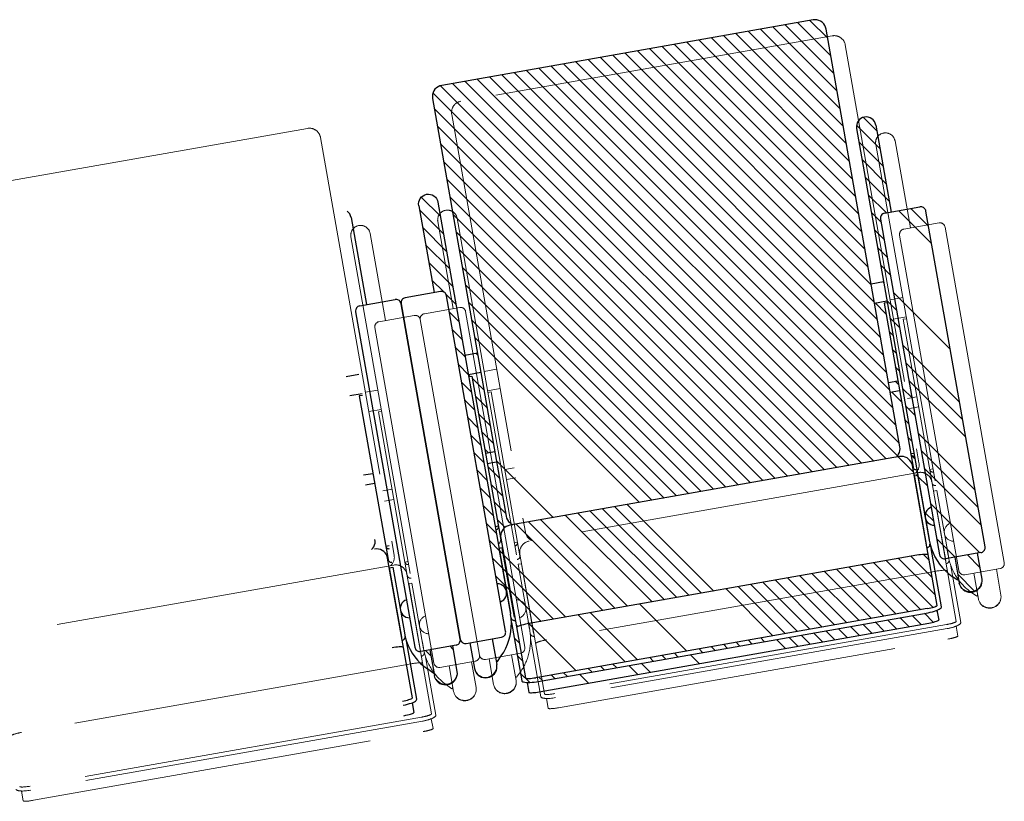
# Model space of a CAD drawing. Units: millimetres. Extents: x 47832 to 111513, y -1467 to 77402.
# Drawn here: x 86398 to 87359, y 20662 to 21424 of the extents above; entities that cross this region are included whole.
import ezdxf

# ---------------------------------------------------------------- set-up
doc = ezdxf.new("R2010")
doc.units = ezdxf.units.MM
doc.header["$LTSCALE"] = 21
doc.linetypes.add('PHANTOM', pattern=[63.5, 31.75, -6.35, 6.35, -6.35, 6.35, -6.35])
doc.layers.add('_0-0_LN', color=7, linetype='Continuous')
doc.layers.add('_0-1_LN', color=7, linetype='Continuous')
doc.layers.add('S_Kenchiku0', color=254, linetype='Continuous', lineweight=5)

# ---------------------------------------------------------------- blocks, each defined once
blk = doc.blocks.new('CAPA2000席')
at = {"color": 0, "linetype": 'ByBlock', "lineweight": 18, "ltscale": 0.5}
for p, q in [((25996, 13598.73), (25633.59, 13534.82)), ((26008.74, 13589.8), (26080.62, 13182.12)), ((25624.66, 13522.08), (25696.55, 13114.4)), ((25483.9, 13508.43), (25121.49, 13444.53)), ((25496.64, 13499.51), (25568.52, 13091.82)), ((26038.43, 13492.85), (26109.14, 13091.8)), ((26057.24, 13496.16), (26072.21, 13411.25)), ((25611.12, 13417.5), (25626.09, 13332.59)), ((25629.93, 13420.82), (25700.64, 13019.77)), ((26065.81, 13410.12), (26100.28, 13416.2)), ((26106.07, 13412.14), (26163.8, 13084.74)), ((25526.33, 13402.55), (25597.04, 13001.5)), ((25545.14, 13405.87), (25560.11, 13320.95)), ((26119.48, 13076.92), (26061.75, 13404.33)), ((26052.57, 13341.21), (26064.78, 13343.37)), ((25553.71, 13319.82), (25588.18, 13325.9)), ((25632.49, 13333.71), (25598.02, 13327.64)), ((25696.02, 13002.25), (25638.28, 13329.66)), ((25593.97, 13321.84), (25651.7, 12994.44)), ((25593.97, 13321.84), (25651.7, 12994.44)), ((26055.89, 13322.4), (26068.1, 13324.56)), ((26068.42, 13322.74), (26065.27, 13322.18)), ((26065.27, 13322.18), (26093.45, 13162.34)), ((25607.38, 12986.62), (25549.65, 13314.03)), ((25668.5, 13273.49), (25656.29, 13271.34)), ((25540.47, 13250.92), (25552.68, 13253.07)), ((25671.81, 13254.68), (25659.6, 13252.53)), ((25659.92, 13250.71), (25663.07, 13251.26)), ((25663.07, 13251.26), (25691.26, 13091.43)), ((26069.53, 13245.03), (26078.59, 13246.62)), ((25543.79, 13232.11), (25556, 13234.26)), ((25556.32, 13232.44), (25553.17, 13231.88)), ((25553.17, 13231.88), (25581.35, 13072.05)), ((26080.33, 13236.77), (26071.27, 13235.18)), ((25685.46, 13177.3), (25676.4, 13175.7)), ((26080.25, 13172.7), (25700.12, 13105.67)), ((26091.12, 13175.58), (26094.27, 13176.13)), ((25678.13, 13165.86), (25687.19, 13167.45)), ((26093, 13163.78), (26117.03, 13027.48)), ((25557.43, 13154.73), (25566.49, 13156.33)), ((26094.82, 13154.58), (26097.97, 13155.13)), ((26106.77, 13086.81), (26094.82, 13154.58)), ((26097.97, 13155.13), (26109.29, 13090.97)), ((25568.23, 13146.48), (25559.17, 13144.88)), ((26098.45, 13132.84), (26098.65, 13132.88)), ((25688.92, 13104.66), (25685.77, 13104.1)), ((25579.02, 13085.28), (25582.17, 13085.84)), ((25691.2, 13092.93), (25715.23, 12956.63)), ((26106.58, 13086.77), (26106.77, 13086.81)), ((25568.15, 13082.4), (25188.02, 13015.37)), ((25692.63, 13083.66), (25689.48, 13083.11)), ((25689.48, 13083.11), (25700.79, 13018.94)), ((25704.58, 13015.89), (25692.63, 13083.66)), ((26097.23, 13076.42), (25717.1, 13009.39)), ((26107.3, 13083.8), (26107.11, 13083.76)), ((26111.28, 13083.13), (26121.32, 13026.22)), ((26159.74, 13078.94), (26125.28, 13072.87)), ((26156.1, 13078.3), (26160.54, 13053.13)), ((25580.9, 13073.48), (25604.93, 12937.18)), ((26134.24, 13074.45), (26138.68, 13049.27)), ((25582.72, 13064.28), (25585.87, 13064.84)), ((25594.67, 12996.51), (25582.72, 13064.28)), ((25585.87, 13064.84), (25597.19, 13000.67)), ((25696.65, 13062), (25696.45, 13061.96)), ((26131.72, 13055.76), (26137.04, 13052.03)), ((26137.96, 13053.34), (26137.04, 13052.03)), ((25586.35, 13042.55), (25586.55, 13042.58)), ((26107.43, 13024.32), (25725.33, 12956.95)), ((26108.13, 13020.38), (25726.02, 12953.01)), ((26116.85, 13022.74), (26118.55, 13013.13)), ((25701.6, 13010.89), (25711.64, 12953.98)), ((25704.77, 13015.93), (25704.58, 13015.89)), ((25705.11, 13012.88), (25705.31, 13012.91)), ((25728.77, 12943.17), (26108.91, 13010.19)), ((25594.48, 12996.48), (25594.67, 12996.51)), ((25595.2, 12993.5), (25595.01, 12993.46)), ((25599.18, 12992.83), (25609.22, 12935.92)), ((25657.49, 12990.38), (25691.96, 12996.46)), ((25661.14, 12991.02), (25665.57, 12965.85)), ((25683, 12994.88), (25687.44, 12969.71)), ((25585.13, 12986.12), (25205, 12919.09)), ((25647.64, 12988.65), (25613.17, 12982.57)), ((25622.14, 12984.15), (25626.58, 12958.97)), ((25644, 12988), (25648.44, 12962.83)), ((25686.72, 12973.78), (25688.03, 12972.86)), ((25691.75, 12978.18), (25688.03, 12972.86)), ((25619.62, 12965.46), (25624.94, 12961.74)), ((25625.86, 12963.05), (25624.94, 12961.74)), ((25717.02, 12952.24), (25718.71, 12942.63)), ((25595.33, 12934.03), (25213.23, 12866.65)), ((25604.75, 12932.45), (25606.45, 12922.83)), ((25596.03, 12930.09), (25213.92, 12862.71)), ((25216.67, 12852.87), (25596.81, 12919.9)), ((25204.92, 12861.94), (25206.61, 12852.33))]:
    blk.add_line(p, q, dxfattribs=at)
for centre, radius, start, end in [((25997.91, 13587.89), 11, 10, 100), ((25635.5, 13523.99), 11, 100, 190), ((25485.81, 13497.6), 11, 10, 100), ((26047.83, 13494.51), 9.55, 10, 190), ((25620.52, 13419.16), 9.55, 10, 190), ((25535.73, 13404.21), 9.55, 10, 190), ((26101.14, 13411.27), 5, 10, 100), ((26066.68, 13405.2), 5, 100, 190), ((25589.04, 13320.98), 5, 10, 100), ((25598.89, 13322.71), 5, 100, 190), ((25633.36, 13328.79), 5, 10, 100), ((25554.58, 13314.9), 5, 100, 190), ((26069.79, 13180.21), 11, 313.12731, 10), ((26082.17, 13161.87), 11, 10, 100), ((25707.38, 13116.31), 11, 190, 246.87269), ((25702.03, 13094.84), 11, 100, 190), ((25557.69, 13089.91), 11, 313.12731, 10), ((26163.01, 13100.44), 54.55, 190, 235), ((25570.07, 13071.57), 11, 10, 100), ((26124.41, 13077.79), 5, 190, 280), ((26158.88, 13083.87), 5, 280, 10), ((25647.07, 13009.47), 54.55, 325, 10), ((25650.91, 13010.15), 54.55, 190, 235), ((25691.09, 13001.38), 5, 280, 10), ((25646.78, 12993.57), 5, 280, 10), ((25656.62, 12995.31), 5, 190, 280), ((25612.31, 12987.49), 5, 190, 280)]:
    blk.add_arc(centre, radius, start, end, dxfattribs=at)
for centre, major_axis, ratio, start_param, end_param in [((26094.27, 13176.13), (-3.15, -0.56), 0.953717, 0, 1.570796), ((26096.61, 13162.9), (-3.15, -0.56), 0.953717, 0, 1.570796), ((26114.79, 13114.76), (-9.4, -1.66), 0.956305, 4.918024, 7.648347), ((25685.77, 13104.1), (3.15, 0.56), 0.953717, 4.712389, 6.283185), ((25688.11, 13090.87), (3.15, 0.56), 0.953717, 4.712389, 6.283185), ((26106.77, 13086.81), (-3.15, -0.56), 0.956305, 1.570796, 3.141593), ((25582.17, 13085.84), (-3.15, -0.56), 0.953717, 0, 1.570796), ((26097.53, 13074.71), (-10.83, -1.91), 0.157867, 3.141593, 4.712389), ((25584.51, 13072.6), (-3.15, -0.56), 0.953717, 0, 1.570796), ((25687.48, 13039.41), (-9.4, -1.66), 0.956305, 1.776431, 4.506754), ((26149.61, 13051.2), (-10.93, -1.93), 0.953717, 0, 3.141593), ((26149.69, 13050.72), (-10.76, -1.9), 0.953717, 0.314852, 2.82674), ((25602.69, 13024.46), (-9.4, -1.66), 0.956305, 4.918024, 7.648347), ((26107.18, 13025.74), (-9.85, -1.74), 0.143978, 1.570796, 3.141593), ((26107.53, 13023.79), (-13.79, -2.43), 0.246764, 1.570796, 3.141593), ((25704.58, 13015.89), (3.15, 0.56), 0.956305, 3.141593, 4.712389), ((25717.4, 13007.68), (10.83, 1.91), 0.157867, 1.570796, 3.141593), ((26108.7, 13011.39), (-9.85, -1.74), 0.121869, 1.570796, 3.141593), ((25594.67, 12996.51), (-3.15, -0.56), 0.956305, 1.570796, 3.141593), ((25585.43, 12984.41), (-10.83, -1.91), 0.157867, 3.141593, 4.712389), ((25637.51, 12960.9), (-10.93, -1.93), 0.953717, 0, 3.141593), ((25676.51, 12967.78), (10.93, 1.93), 0.953717, 3.141593, 6.283185), ((25676.59, 12967.3), (10.76, 1.9), 0.953717, 3.456445, 5.968333), ((25637.59, 12960.42), (-10.76, -1.9), 0.953717, 0.314852, 2.82674), ((25725.42, 12956.41), (13.79, 2.43), 0.246764, 3.141593, 4.712389), ((25725.08, 12958.37), (9.85, 1.74), 0.143978, 3.141593, 4.712389), ((25728.56, 12944.37), (9.85, 1.74), 0.121869, 3.141593, 4.712389), ((25595.08, 12935.44), (-9.85, -1.74), 0.143978, 1.570796, 3.141593), ((25595.43, 12933.49), (-13.79, -2.43), 0.246764, 1.570796, 3.141593), ((25596.6, 12921.1), (-9.85, -1.74), 0.121869, 1.570796, 3.141593), ((25205.3, 12917.38), (10.83, 1.91), 0.157867, 1.570796, 3.141593), ((25212.98, 12868.07), (9.85, 1.74), 0.143978, 3.141593, 4.712389), ((25213.32, 12866.11), (13.79, 2.43), 0.246764, 3.141593, 4.712389), ((25216.46, 12854.07), (9.85, 1.74), 0.121869, 3.141593, 4.712389)]:
    blk.add_ellipse(centre, major_axis=major_axis, ratio=ratio, start_param=start_param, end_param=end_param, dxfattribs=at)

msp = doc.modelspace()

# ---------------------------------------------------------------- linework, layer by layer
at = {"layer": '_0-0_LN', "color": 7, "linetype": 'Continuous'}
for p, q in [((87132.927, 21417.104), (87195.5, 21354.531)), ((87144.949, 21419.224), (87192.471, 21371.702)), ((87156.971, 21421.345), (87189.442, 21388.873)), ((87168.992, 21423.465), (87186.413, 21406.045)), ((87072.819, 21406.501), (87210.645, 21268.675)), ((87084.841, 21408.622), (87207.616, 21285.846)), ((87096.863, 21410.742), (87204.587, 21303.018)), ((87108.884, 21412.863), (87201.558, 21320.189)), ((87120.906, 21414.983), (87198.529, 21337.36)), ((87012.711, 21395.899), (87225.791, 21182.819)), ((87024.733, 21398.019), (87222.762, 21199.991)), ((87036.755, 21400.14), (87219.733, 21217.162)), ((87048.776, 21402.26), (87216.704, 21234.333)), ((87060.798, 21404.381), (87213.675, 21251.504)), ((86964.625, 21387.416), (87237.907, 21114.135)), ((86976.647, 21389.537), (87234.878, 21131.306)), ((86988.668, 21391.658), (87231.849, 21148.477)), ((87000.69, 21393.778), (87228.82, 21165.648)), ((86904.517, 21376.814), (87253.052, 21028.279)), ((86916.539, 21378.934), (87250.023, 21045.45)), ((86928.56, 21381.055), (87246.994, 21062.621)), ((86940.582, 21383.175), (87243.965, 21079.792)), ((86952.603, 21385.296), (87240.936, 21096.964)), ((86856.431, 21368.332), (87231.227, 20993.535)), ((86868.452, 21370.452), (87243.251, 20995.653)), ((86880.474, 21372.573), (87254.442, 20998.605)), ((86892.495, 21374.693), (87256.081, 21011.108)), ((86808.426, 21359.768), (87183.13, 20985.063)), ((86820.366, 21361.97), (87195.155, 20987.181)), ((86832.387, 21364.091), (87207.179, 20989.299)), ((86844.409, 21366.211), (87219.203, 20991.417)), ((86801.209, 21352.843), (87171.106, 20982.945)), ((86802.541, 21337.368), (87159.082, 20980.827)), ((87221.147, 21328.884), (87234.318, 21315.713)), ((86805.57, 21320.197), (87147.058, 20978.709)), ((87214.552, 21321.337), (87237.367, 21298.523)), ((86808.599, 21303.026), (87135.034, 20976.591)), ((87216.87, 21304.877), (87240.415, 21281.332)), ((86811.628, 21285.855), (87123.01, 20974.473)), ((87219.896, 21287.709), (87243.463, 21264.142)), ((86814.657, 21268.684), (87110.986, 20972.355)), ((87222.922, 21270.541), (87246.512, 21246.951)), ((87225.948, 21253.373), (87243.601, 21235.72)), ((86789.822, 21251.093), (86808.42, 21232.494)), ((86817.686, 21251.513), (87098.961, 20970.237)), ((86787.95, 21238.822), (86811.451, 21215.321)), ((86820.715, 21234.341), (87086.937, 20968.119)), ((87228.974, 21236.205), (87238.371, 21226.808)), ((87255.618, 21237.845), (87287.759, 21205.704)), ((87267.636, 21239.969), (87284.732, 21222.873)), ((86790.975, 21221.655), (86814.482, 21198.148)), ((86823.744, 21217.17), (87074.913, 20966.001)), ((87231.999, 21219.037), (87241.398, 21209.639)), ((86794, 21204.488), (86817.513, 21180.975)), ((86826.773, 21199.999), (87062.889, 20963.883)), ((87235.025, 21201.869), (87244.425, 21192.469)), ((86797.025, 21187.321), (86820.543, 21163.803)), ((87238.051, 21184.701), (87247.452, 21175.3)), ((86829.802, 21182.828), (87050.865, 20961.765)), ((86800.05, 21170.154), (86811.642, 21158.562)), ((86832.831, 21165.657), (87038.841, 20959.647)), ((87240.109, 21168.501), (87241.077, 21167.533)), ((86814.011, 21156.193), (86823.574, 21146.63)), ((87250.48, 21158.131), (87305.923, 21102.688)), ((86835.86, 21148.486), (87026.817, 20957.529)), ((87232.533, 21147.793), (87243.239, 21137.087)), ((87244.103, 21150.365), (87253.507, 21140.961)), ((86817.245, 21138.817), (86826.605, 21129.457)), ((86838.889, 21131.314), (87014.793, 20955.411)), ((87247.128, 21133.197), (87256.534, 21123.792)), ((86820.272, 21121.647), (86829.636, 21112.284)), ((87246.268, 21119.916), (87250.154, 21116.029)), ((86841.918, 21114.143), (87002.768, 20953.293)), ((86823.3, 21104.478), (86832.666, 21095.111)), ((86843.392, 21098.527), (86844.947, 21096.972)), ((87249.297, 21102.745), (87253.18, 21098.861)), ((87259.561, 21106.622), (87315.004, 21051.179)), ((87262.588, 21089.453), (87318.032, 21034.01)), ((86826.327, 21087.308), (86835.697, 21077.938)), ((86847.826, 21079.951), (86847.976, 21079.801)), ((87252.326, 21085.574), (87256.206, 21081.694)), ((86829.354, 21070.139), (86838.728, 21060.765)), ((86835.838, 21077.797), (86837.413, 21076.222)), ((86839.613, 21074.022), (86851.005, 21062.63)), ((87252.291, 21071.467), (87255.355, 21068.403)), ((87265.616, 21072.284), (87321.059, 21016.841)), ((87248.902, 21060.713), (87258.384, 21051.232)), ((87259.232, 21064.526), (87268.643, 21055.114)), ((86832.381, 21052.97), (86841.759, 21043.592)), ((86842.642, 21056.851), (86854.034, 21045.459)), ((87262.257, 21047.358), (87271.67, 21037.945)), ((86835.409, 21035.8), (86844.789, 21026.42)), ((86845.671, 21039.68), (86857.063, 21028.288)), ((87261.413, 21034.06), (87265.283, 21030.19)), ((86848.7, 21022.509), (86860.093, 21011.116)), ((86838.436, 21018.631), (86847.82, 21009.247)), ((87264.442, 21016.889), (87268.309, 21013.022)), ((87274.697, 21020.775), (87330.14, 20965.332)), ((86851.729, 21005.338), (86855.518, 21001.549)), ((87277.725, 21003.606), (87333.168, 20948.163)), ((86841.463, 21001.462), (86850.851, 20992.074)), ((86863.122, 20993.945), (86918.6, 20938.467)), ((87255.275, 20997.771), (87270.225, 20982.822)), ((87267.471, 20999.718), (87271.335, 20995.854)), ((86844.49, 20984.292), (86853.882, 20974.901)), ((86854.758, 20988.167), (86866.151, 20976.774)), ((87280.752, 20986.437), (87336.195, 20930.994)), ((87272.835, 20980.211), (87274.361, 20978.686)), ((87274.385, 20978.662), (87283.779, 20969.267)), ((86847.518, 20967.123), (86856.912, 20957.728)), ((86857.787, 20970.996), (86869.18, 20959.603)), ((87273.248, 20965.657), (87273.464, 20965.44)), ((87277.386, 20961.518), (87277.417, 20961.487)), ((86850.545, 20949.953), (86859.943, 20940.555)), ((86860.816, 20953.825), (86872.209, 20942.432)), ((86954.672, 20944.821), (87039.085, 20860.408)), ((86966.696, 20946.939), (87051.109, 20862.526)), ((86978.72, 20949.057), (87063.133, 20864.644)), ((86990.744, 20951.175), (87075.158, 20866.762)), ((87276.27, 20948.492), (87276.481, 20948.281)), ((87280.412, 20944.35), (87280.449, 20944.313)), ((87286.806, 20952.098), (87334.836, 20904.068)), ((86863.845, 20936.653), (86871.589, 20928.91)), ((86906.575, 20936.349), (86990.989, 20851.936)), ((86930.624, 20940.585), (87015.037, 20856.172)), ((86942.648, 20942.703), (87027.061, 20858.29)), ((87281.899, 20942.863), (87289.834, 20934.929)), ((86853.572, 20932.784), (86862.974, 20923.382)), ((86882.527, 20932.113), (86966.94, 20847.7)), ((86894.551, 20934.231), (86978.965, 20849.818)), ((87279.293, 20931.327), (87279.498, 20931.122)), ((87283.438, 20927.182), (87283.482, 20927.138)), ((86856.599, 20915.615), (86865.931, 20906.283)), ((86866.874, 20919.482), (86867.222, 20919.134)), ((87292.861, 20917.759), (87310.811, 20899.809)), ((86866.005, 20906.209), (86869.874, 20902.34)), ((87282.316, 20914.162), (87282.514, 20913.964)), ((87285.695, 20910.783), (87287.058, 20909.42)), ((86859.627, 20898.445), (86868.963, 20889.108)), ((86870.121, 20902.093), (86930.868, 20841.346)), ((87243.495, 20896.414), (87289.035, 20850.874)), ((87255.519, 20898.532), (87291.384, 20862.667)), ((87267.544, 20900.65), (87288.361, 20879.832)), ((87279.845, 20902.491), (87285.339, 20896.997)), ((87322.824, 20901.938), (87334.551, 20890.211)), ((86869.035, 20889.036), (86872.915, 20885.157)), ((87195.399, 20887.942), (87241.155, 20842.186)), ((87207.423, 20890.06), (87253.176, 20844.307)), ((87219.447, 20892.178), (87265.196, 20846.429)), ((87231.471, 20894.296), (87277.216, 20848.551)), ((86862.654, 20881.276), (86871.996, 20871.934)), ((86873.159, 20884.913), (86918.844, 20839.228)), ((87135.278, 20877.352), (87181.053, 20831.577)), ((87147.302, 20879.47), (87193.074, 20833.699)), ((87159.326, 20881.588), (87205.094, 20835.82)), ((87171.351, 20883.706), (87217.115, 20837.942)), ((87183.375, 20885.824), (87229.135, 20840.064)), ((87313.227, 20883.251), (87329.736, 20866.742)), ((86872.066, 20871.864), (86875.956, 20867.974)), ((86876.196, 20867.734), (86906.82, 20837.11)), ((87087.182, 20868.88), (87132.972, 20823.09)), ((87099.206, 20870.998), (87144.992, 20825.211)), ((87111.23, 20873.116), (87157.013, 20827.333)), ((87123.254, 20875.234), (87169.033, 20829.455)), ((87336.44, 20874.18), (87336.45, 20874.171)), ((86875.028, 20854.76), (86875.097, 20854.691)), ((86878.996, 20850.791), (86879.233, 20850.554)), ((87003.013, 20854.054), (87048.829, 20808.237)), ((86942.892, 20843.464), (86988.728, 20797.628)), ((86954.916, 20845.582), (87000.748, 20799.75)), ((87244.66, 20838.681), (87253.444, 20829.897)), ((87256.683, 20840.8), (87265.465, 20832.018)), ((87268.707, 20842.918), (87277.487, 20834.139)), ((87280.73, 20845.037), (87289.378, 20836.39)), ((87292.158, 20847.752), (87293.161, 20846.748)), ((86882.271, 20833.375), (86883.665, 20831.98)), ((86894.796, 20834.992), (86940.646, 20789.141)), ((87196.567, 20830.206), (87205.357, 20821.415)), ((87208.59, 20832.325), (87217.379, 20823.536)), ((87220.613, 20834.443), (87229.4, 20825.656)), ((87232.637, 20836.562), (87241.422, 20827.777)), ((86880.4, 20821.103), (86885.308, 20816.195)), ((87120.952, 20820.968), (87124.426, 20817.493)), ((87136.45, 20819.612), (87145.249, 20810.812)), ((87148.473, 20821.731), (87157.271, 20812.933)), ((87160.496, 20823.85), (87169.293, 20815.053)), ((87172.52, 20825.968), (87181.314, 20817.174)), ((87184.543, 20828.087), (87193.336, 20819.295)), ((86817.885, 20812.907), (86820.668, 20810.125)), ((87060.85, 20810.359), (87064.31, 20806.899)), ((87072.87, 20812.481), (87076.333, 20809.018)), ((87084.891, 20814.603), (87088.356, 20811.137)), ((87096.911, 20816.724), (87100.38, 20813.256)), ((87108.931, 20818.846), (87112.403, 20815.374)), ((86793.85, 20808.658), (86799.326, 20803.182)), ((86883.412, 20803.949), (86888.345, 20799.016)), ((87012.768, 20801.872), (87016.216, 20798.424)), ((87024.789, 20803.994), (87028.239, 20800.543)), ((87036.809, 20806.116), (87040.263, 20802.662)), ((87052.286, 20804.781), (87061.098, 20795.968)), ((86952.667, 20791.263), (86956.099, 20787.83)), ((86964.687, 20793.385), (86968.123, 20789.949)), ((86976.707, 20795.507), (86980.146, 20792.068)), ((86992.169, 20794.187), (87000.991, 20785.365)), ((87004.193, 20796.305), (87013.012, 20787.486)), ((86801.191, 20787.176), (86802.375, 20785.991)), ((86846.888, 20783.905), (86847.3, 20783.493)), ((86886.424, 20786.795), (86895.662, 20777.557)), ((86904.585, 20782.776), (86908.006, 20779.355)), ((86916.605, 20784.898), (86920.029, 20781.474)), ((86928.626, 20787.02), (86932.053, 20783.593)), ((86944.076, 20785.712), (86952.904, 20776.883)), ((86812.714, 20775.652), (86813.044, 20775.322)), ((86822.475, 20780.033), (86822.598, 20779.91))]:
    msp.add_line(p, q, dxfattribs=at)
at = {"layer": '_0-1_LN', "color": 7, "linetype": 'Continuous'}
for p, q in [((87172.061, 21424.007), (86809.737, 21360.095)), ((87173.966, 21424.197), (87172.061, 21424.007)), ((87175.871, 21424.007), (87173.966, 21424.197)), ((87177.776, 21423.531), (87175.871, 21424.007)), ((87179.49, 21422.673), (87177.776, 21423.531)), ((87181.109, 21421.626), (87179.49, 21422.673)), ((87182.443, 21420.292), (87181.109, 21421.626)), ((87183.491, 21418.673), (87182.443, 21420.292)), ((87184.348, 21416.958), (87183.491, 21418.673)), ((87184.824, 21415.053), (87184.348, 21416.958)), ((87256.736, 21007.391), (87184.824, 21415.053)), ((86804.498, 21357.714), (86803.165, 21356.381)), ((86806.117, 21358.762), (86804.498, 21357.714)), ((86807.832, 21359.619), (86806.117, 21358.762)), ((86809.737, 21360.095), (86807.832, 21359.619)), ((86800.783, 21351.142), (86800.593, 21349.237)), ((86800.593, 21349.237), (86800.783, 21347.332)), ((86801.26, 21353.047), (86800.783, 21351.142)), ((86802.117, 21354.761), (86801.26, 21353.047)), ((86803.165, 21356.381), (86802.117, 21354.761)), ((86800.783, 21347.332), (86872.696, 20939.67)), ((87220.447, 21328.663), (87218.828, 21327.806)), ((87222.257, 21329.235), (87220.447, 21328.663)), ((87224.162, 21329.33), (87222.257, 21329.235)), ((87225.971, 21329.14), (87224.162, 21329.33)), ((87227.781, 21328.568), (87225.971, 21329.14)), ((87229.4, 21327.616), (87227.781, 21328.568)), ((87214.637, 21321.901), (87214.351, 21319.996)), ((87214.351, 21319.996), (87214.542, 21318.091)), ((87215.208, 21323.615), (87214.637, 21321.901)), ((87216.065, 21325.234), (87215.208, 21323.615)), ((87217.304, 21326.663), (87216.065, 21325.234)), ((87218.828, 21327.806), (87217.304, 21326.663)), ((87230.829, 21326.377), (87229.4, 21327.616)), ((87231.972, 21324.949), (87230.829, 21326.377)), ((87232.829, 21323.234), (87231.972, 21324.949)), ((87233.305, 21321.424), (87232.829, 21323.234)), ((87233.305, 21321.424), (87248.355, 21236.558)), ((87214.542, 21318.091), (87285.216, 20917.096)), ((86790.02, 21251.322), (86791.544, 21252.465)), ((86791.544, 21252.465), (86793.164, 21253.322)), ((86793.164, 21253.322), (86794.973, 21253.894)), ((86794.973, 21253.894), (86796.878, 21253.989)), ((86796.878, 21253.989), (86798.688, 21253.798)), ((86798.688, 21253.798), (86800.498, 21253.227)), ((86800.498, 21253.227), (86802.117, 21252.274)), ((86802.117, 21252.274), (86803.546, 21251.036)), ((86787.068, 21244.654), (86787.353, 21246.559)), ((86787.258, 21242.749), (86787.068, 21244.654)), ((86787.258, 21242.749), (86802.212, 21157.883)), ((86787.353, 21246.559), (86787.925, 21248.274)), ((86787.925, 21248.274), (86788.782, 21249.893)), ((86788.782, 21249.893), (86790.02, 21251.322)), ((86803.546, 21251.036), (86804.689, 21249.607)), ((86804.689, 21249.607), (86805.546, 21247.893)), ((86805.546, 21247.893), (86806.022, 21246.083)), ((86806.022, 21246.083), (86876.791, 20845.088)), ((86718.775, 21236.082), (86717.346, 21237.32)), ((86719.918, 21234.653), (86718.775, 21236.082)), ((86720.775, 21232.939), (86719.918, 21234.653)), ((86721.251, 21231.129), (86720.775, 21232.939)), ((87238.639, 21233.32), (87238.163, 21232.463)), ((87239.306, 21234.082), (87238.639, 21233.32)), ((87240.068, 21234.653), (87239.306, 21234.082)), ((87240.925, 21235.13), (87240.068, 21234.653)), ((87241.878, 21235.415), (87240.925, 21235.13)), ((87241.878, 21235.415), (87276.358, 21241.511)), ((87277.215, 21241.511), (87276.358, 21241.511)), ((87278.072, 21241.511), (87277.215, 21241.511)), ((87278.929, 21241.226), (87278.072, 21241.511)), ((87279.787, 21240.845), (87278.929, 21241.226)), ((87280.453, 21240.368), (87279.787, 21240.845)), ((87281.12, 21239.797), (87280.453, 21240.368)), ((87281.596, 21239.035), (87281.12, 21239.797)), ((87281.977, 21238.273), (87281.596, 21239.035)), ((87282.168, 21237.416), (87281.977, 21238.273)), ((87339.888, 20910.048), (87282.168, 21237.416)), ((86721.251, 21231.129), (86736.205, 21146.263)), ((87237.877, 21231.605), (87237.782, 21230.558)), ((87237.782, 21230.558), (87237.877, 21229.605)), ((87238.163, 21232.463), (87237.877, 21231.605)), ((87237.877, 21229.605), (87295.598, 20902.237)), ((87228.638, 21166.456), (87240.925, 21168.646)), ((86808.594, 21159.026), (86774.114, 21152.93)), ((86809.451, 21159.122), (86808.594, 21159.026)), ((86810.308, 21159.026), (86809.451, 21159.122)), ((86811.166, 21158.741), (86810.308, 21159.026)), ((86811.927, 21158.455), (86811.166, 21158.741)), ((86812.689, 21157.883), (86811.927, 21158.455)), ((86813.261, 21157.312), (86812.689, 21157.883)), ((86813.832, 21156.55), (86813.261, 21157.312)), ((86814.213, 21155.788), (86813.832, 21156.55)), ((86814.404, 21154.931), (86814.213, 21155.788)), ((86729.824, 21145.12), (86764.303, 21151.216)), ((86765.161, 21151.216), (86764.303, 21151.216)), ((86766.018, 21151.216), (86765.161, 21151.216)), ((86766.875, 21150.93), (86766.018, 21151.216)), ((86767.637, 21150.549), (86766.875, 21150.93)), ((86768.399, 21150.073), (86767.637, 21150.549)), ((86768.971, 21149.502), (86768.399, 21150.073)), ((86769.447, 21148.74), (86768.971, 21149.502)), ((86769.828, 21147.978), (86769.447, 21148.74)), ((86770.114, 21147.12), (86769.828, 21147.978)), ((86770.114, 21149.121), (86770.018, 21148.073)), ((86770.018, 21148.073), (86770.114, 21147.12)), ((86770.399, 21149.978), (86770.114, 21149.121)), ((86770.114, 21147.12), (86827.834, 20819.752)), ((86827.834, 20819.752), (86770.114, 21147.12)), ((86770.876, 21150.835), (86770.399, 21149.978)), ((86771.542, 21151.597), (86770.876, 21150.835)), ((86772.304, 21152.264), (86771.542, 21151.597)), ((86773.161, 21152.645), (86772.304, 21152.264)), ((86774.114, 21152.93), (86773.161, 21152.645)), ((86872.124, 20827.563), (86814.404, 21154.931)), ((87231.972, 21147.692), (87244.164, 21149.883)), ((87244.545, 21147.978), (87241.402, 21147.501)), ((87241.402, 21147.501), (87269.595, 20987.675)), ((86725.823, 21141.31), (86725.728, 21140.262)), ((86725.728, 21140.262), (86725.728, 21139.31)), ((86725.728, 21139.31), (86783.448, 20811.942)), ((86726.109, 21142.167), (86725.823, 21141.31)), ((86726.585, 21143.025), (86726.109, 21142.167)), ((86727.252, 21143.787), (86726.585, 21143.025)), ((86728.014, 21144.358), (86727.252, 21143.787)), ((86728.871, 21144.834), (86728.014, 21144.358)), ((86729.824, 21145.12), (86728.871, 21144.834)), ((86844.598, 21098.734), (86832.406, 21096.639)), ((86847.931, 21079.97), (86835.74, 21077.78)), ((86716.584, 21076.16), (86728.776, 21078.351)), ((86836.025, 21075.97), (86839.168, 21076.541)), ((86839.168, 21076.541), (86867.362, 20916.715)), ((87245.592, 21070.35), (87254.736, 21071.874)), ((86719.918, 21057.397), (86732.11, 21059.587)), ((87256.451, 21062.064), (87247.402, 21060.444)), ((86732.395, 21057.682), (86729.252, 21057.206)), ((86729.252, 21057.206), (86757.446, 20897.38)), ((86861.552, 21002.629), (86852.503, 21001.01)), ((87255.593, 21000.343), (87256.355, 21002.057)), ((87256.355, 21002.057), (87256.736, 21003.772)), ((87256.927, 21005.582), (87256.736, 21007.391)), ((87256.736, 21003.772), (87256.927, 21005.582)), ((86854.218, 20991.104), (86863.266, 20992.723)), ((87256.355, 20997.962), (86876.22, 20931.002)), ((87253.403, 20997.485), (87254.641, 20998.819)), ((87254.641, 20998.819), (87255.593, 21000.343)), ((87258.26, 20998.152), (87256.355, 20997.962)), ((87260.165, 20997.962), (87258.26, 20998.152)), ((87262.07, 20997.485), (87260.165, 20997.962)), ((87263.785, 20996.723), (87262.07, 20997.485)), ((87265.309, 20995.58), (87263.785, 20996.723)), ((87266.642, 20994.247), (87265.309, 20995.58)), ((87267.785, 20992.628), (87266.642, 20994.247)), ((87267.214, 21000.914), (87270.357, 21001.391)), ((87267.214, 21000.914), (87267.404, 21000.248)), ((87267.404, 21000.248), (87267.69, 20999.771)), ((87267.69, 20999.771), (87268.071, 20999.295)), ((87268.642, 20990.913), (87267.785, 20992.628)), ((87268.071, 20999.295), (87268.547, 20998.914)), ((87268.547, 20998.914), (87269.023, 20998.628)), ((87269.023, 20998.628), (87269.69, 20998.438)), ((87269.69, 20998.438), (87270.262, 20998.343)), ((87270.262, 20998.343), (87270.928, 20998.438)), ((87269.119, 20989.104), (87268.642, 20990.913)), ((87293.121, 20852.803), (87269.119, 20989.104)), ((87269.595, 20987.675), (87269.69, 20987.103)), ((87269.69, 20987.103), (87269.976, 20986.532)), ((87269.976, 20986.532), (87270.357, 20986.056)), ((87270.357, 20986.056), (87270.833, 20985.675)), ((87270.833, 20985.675), (87271.405, 20985.389)), ((87271.405, 20985.389), (87271.976, 20985.198)), ((87271.976, 20985.198), (87272.643, 20985.103)), ((87272.643, 20985.103), (87273.214, 20985.198)), ((86733.538, 20980.055), (86742.587, 20981.579)), ((87270.928, 20979.865), (87274.072, 20980.436)), ((87282.834, 20912.143), (87270.928, 20979.865)), ((87274.072, 20980.436), (87285.406, 20916.239)), ((86744.301, 20971.768), (86735.253, 20970.149)), ((87274.548, 20958.148), (87274.738, 20958.148)), ((87283.12, 20945.194), (87282.168, 20943.67)), ((87284.263, 20946.528), (87283.12, 20945.194)), ((87285.787, 20947.671), (87284.263, 20946.528)), ((87287.406, 20948.528), (87285.787, 20947.671)), ((86872.696, 20939.67), (86873.077, 20937.955)), ((86873.077, 20937.955), (86873.839, 20936.241)), ((86873.839, 20936.241), (86874.887, 20934.717)), ((86874.887, 20934.717), (86876.125, 20933.479)), ((87281.596, 20941.956), (87281.31, 20940.146)), ((87281.31, 20940.146), (87281.501, 20938.432)), ((87281.501, 20938.432), (87281.977, 20936.717)), ((87282.168, 20943.67), (87281.596, 20941.956)), ((87281.977, 20936.717), (87282.834, 20935.098)), ((87282.834, 20935.098), (87283.882, 20933.669)), ((86865.076, 20929.954), (86861.838, 20929.383)), ((86862.409, 20926.43), (86862.981, 20926.526)), ((86862.981, 20926.526), (86863.552, 20926.811)), ((86863.552, 20926.811), (86864.028, 20927.192)), ((86864.028, 20927.192), (86864.504, 20927.669)), ((86864.504, 20927.669), (86864.79, 20928.145)), ((86864.79, 20928.145), (86864.981, 20928.716)), ((86864.981, 20928.716), (86865.076, 20929.383)), ((86865.076, 20929.383), (86865.076, 20929.954)), ((86868.6, 20925.668), (86867.838, 20923.859)), ((86869.743, 20927.192), (86868.6, 20925.668)), ((86871.077, 20928.526), (86869.743, 20927.192)), ((86872.601, 20929.669), (86871.077, 20928.526)), ((86874.41, 20930.431), (86872.601, 20929.669)), ((86876.22, 20931.002), (86874.41, 20930.431)), ((86876.125, 20933.479), (86877.553, 20932.336)), ((86877.553, 20932.336), (86879.173, 20931.478)), ((87283.882, 20933.669), (87285.311, 20932.526)), ((87285.311, 20932.526), (87286.93, 20931.669)), ((87286.93, 20931.669), (87288.645, 20931.097)), ((87288.645, 20931.097), (87290.55, 20930.907)), ((86744.778, 20915.286), (86744.587, 20917.096)), ((86867.267, 20922.049), (86867.171, 20920.144)), ((86867.171, 20920.144), (86867.267, 20918.239)), ((86867.171, 20915.001), (86867.362, 20915.572)), ((86867.838, 20923.859), (86867.267, 20922.049)), ((86867.267, 20918.239), (86891.364, 20781.939)), ((86867.362, 20916.143), (86867.362, 20916.715)), ((86867.362, 20915.572), (86867.362, 20916.143)), ((87285.406, 20916.239), (87286.263, 20912.048)), ((86741.349, 20907.19), (86742.587, 20908.524)), ((86742.587, 20908.524), (86743.539, 20910.048)), ((86743.539, 20910.048), (86744.206, 20911.762)), ((86744.206, 20911.762), (86744.682, 20913.477)), ((86746.206, 20907.857), (86744.301, 20907.666)), ((86744.682, 20913.477), (86744.778, 20915.286)), ((86748.111, 20907.666), (86746.206, 20907.857)), ((86749.921, 20907.19), (86748.111, 20907.666)), ((86751.635, 20906.428), (86749.921, 20907.19)), ((86753.255, 20905.285), (86751.635, 20906.428)), ((86755.16, 20910.619), (86758.303, 20911.095)), ((86755.16, 20910.619), (86755.255, 20909.952)), ((86755.255, 20909.952), (86755.541, 20909.476)), ((86755.541, 20909.476), (86755.922, 20909)), ((86755.922, 20909), (86756.398, 20908.619)), ((86756.398, 20908.619), (86756.969, 20908.333)), ((86756.969, 20908.333), (86757.541, 20908.143)), ((86757.541, 20908.143), (86758.208, 20908.047)), ((86758.208, 20908.047), (86758.779, 20908.143)), ((86864.79, 20913.191), (86865.362, 20913.286)), ((86865.362, 20913.286), (86865.933, 20913.572)), ((86868.695, 20909), (86865.552, 20908.428)), ((86865.552, 20908.428), (86876.887, 20844.231)), ((86865.933, 20913.572), (86866.409, 20913.953)), ((86866.409, 20913.953), (86866.79, 20914.429)), ((86866.79, 20914.429), (86867.171, 20915.001)), ((86880.697, 20841.183), (86868.695, 20909)), ((87282.644, 20912.048), (87282.834, 20912.143)), ((87283.406, 20909.095), (87283.215, 20909.095)), ((87283.406, 20909.095), (87283.977, 20909.19)), ((87283.977, 20909.19), (87284.454, 20909.476)), ((87284.454, 20909.476), (87284.93, 20909.762)), ((87284.93, 20909.762), (87285.311, 20910.143)), ((87285.311, 20910.143), (87285.597, 20910.619)), ((87285.597, 20910.619), (87285.882, 20911.095)), ((87285.882, 20911.095), (87285.978, 20911.572)), ((87286.073, 20912.143), (87285.978, 20912.619)), ((87285.978, 20911.572), (87286.073, 20912.143)), ((87286.263, 20912.048), (87287.502, 20907.952)), ((87297.407, 20851.47), (87287.406, 20908.428)), ((87287.502, 20907.952), (87289.121, 20903.952)), ((87338.174, 20905.285), (87338.84, 20905.952)), ((87338.84, 20905.952), (87339.317, 20906.619)), ((87339.317, 20906.619), (87339.698, 20907.476)), ((87339.698, 20907.476), (87339.888, 20908.333)), ((87339.983, 20909.19), (87339.888, 20910.048)), ((87339.888, 20908.333), (87339.983, 20909.19)), ((86754.588, 20903.952), (86753.255, 20905.285)), ((86755.731, 20902.333), (86754.588, 20903.952)), ((86756.493, 20900.618), (86755.731, 20902.333)), ((86756.969, 20898.808), (86756.493, 20900.618)), ((86781.067, 20762.508), (86756.969, 20898.808)), ((86757.446, 20897.38), (86757.636, 20896.808)), ((86757.636, 20896.808), (86757.922, 20896.237)), ((86757.922, 20896.237), (86758.303, 20895.76)), ((87273.31, 20901.666), (86893.174, 20834.706)), ((87275.215, 20902.047), (87273.31, 20901.666)), ((87277.024, 20902.237), (87275.215, 20902.047)), ((87278.834, 20902.428), (87277.024, 20902.237)), ((87280.358, 20902.523), (87278.834, 20902.428)), ((87281.691, 20902.523), (87280.358, 20902.523)), ((87282.834, 20902.523), (87281.691, 20902.523)), ((87283.692, 20902.333), (87282.834, 20902.523)), ((87284.263, 20902.142), (87283.692, 20902.333)), ((87284.454, 20901.952), (87284.263, 20902.142)), ((87289.121, 20903.952), (87290.931, 20900.142)), ((87290.931, 20900.142), (87293.121, 20896.427)), ((87293.121, 20896.427), (87295.502, 20892.903)), ((87295.598, 20902.237), (87295.788, 20901.38)), ((87295.788, 20901.38), (87296.169, 20900.618)), ((87296.169, 20900.618), (87296.645, 20899.856)), ((87296.645, 20899.856), (87297.312, 20899.285)), ((87297.312, 20899.285), (87297.979, 20898.713)), ((87297.979, 20898.713), (87298.836, 20898.427)), ((87298.836, 20898.427), (87299.598, 20898.142)), ((87299.598, 20898.142), (87300.551, 20898.046)), ((87300.551, 20898.046), (87301.408, 20898.142)), ((87335.792, 20904.237), (87301.408, 20898.142)), ((87310.361, 20899.761), (87314.743, 20874.52)), ((87332.173, 20903.571), (87336.65, 20878.425)), ((87335.792, 20904.237), (87336.65, 20904.428)), ((87336.65, 20904.428), (87337.507, 20904.809)), ((87337.507, 20904.809), (87338.174, 20905.285)), ((86758.303, 20895.76), (86758.779, 20895.379)), ((86758.779, 20895.379), (86759.35, 20895.094)), ((86758.874, 20889.569), (86762.017, 20890.141)), ((86770.78, 20821.848), (86758.874, 20889.569)), ((86759.35, 20895.094), (86759.922, 20894.903)), ((86759.922, 20894.903), (86760.493, 20894.808)), ((86760.493, 20894.808), (86761.16, 20894.903)), ((86762.017, 20890.141), (86773.257, 20825.943)), ((86872.791, 20887.283), (86872.601, 20887.283)), ((87295.502, 20892.903), (87298.265, 20889.569)), ((87298.265, 20889.569), (87301.217, 20886.521)), ((87301.217, 20886.521), (87304.456, 20883.664)), ((87304.456, 20883.664), (87307.789, 20881.092)), ((87313.123, 20877.282), (87307.789, 20881.092)), ((87314.076, 20878.616), (87313.123, 20877.282)), ((87336.65, 20878.425), (87336.745, 20876.425)), ((86762.494, 20867.853), (86762.684, 20867.853)), ((86865.838, 20873.663), (86863.933, 20873.853)), ((86867.552, 20873.091), (86865.838, 20873.663)), ((86869.172, 20872.234), (86867.552, 20873.091)), ((86870.6, 20871.091), (86869.172, 20872.234)), ((86871.648, 20869.662), (86870.6, 20871.091)), ((86872.505, 20868.043), (86871.648, 20869.662)), ((86872.982, 20866.329), (86872.505, 20868.043)), ((87315.314, 20872.71), (87314.743, 20874.52)), ((87316.171, 20870.901), (87315.314, 20872.71)), ((87316.076, 20870.996), (87317.219, 20869.472)), ((87317.41, 20869.377), (87316.171, 20870.901)), ((87317.219, 20869.472), (87318.553, 20868.138)), ((87318.838, 20868.043), (87317.41, 20869.377)), ((87318.553, 20868.138), (87320.077, 20866.995)), ((87320.553, 20866.995), (87318.838, 20868.043)), ((87332.268, 20868.043), (87330.459, 20866.995)), ((87331.221, 20867.091), (87332.84, 20868.138)), ((87333.792, 20869.377), (87332.268, 20868.043)), ((87332.84, 20868.138), (87334.268, 20869.567)), ((87335.03, 20870.901), (87333.792, 20869.377)), ((87334.268, 20869.567), (87335.316, 20871.091)), ((87335.983, 20872.615), (87335.03, 20870.901)), ((87335.316, 20871.091), (87336.078, 20872.806)), ((87336.554, 20874.52), (87335.983, 20872.615)), ((87336.078, 20872.806), (87336.554, 20874.615)), ((87336.745, 20876.425), (87336.554, 20874.52)), ((86775.352, 20858.233), (86773.638, 20857.375)), ((86868.695, 20857.09), (86870.219, 20858.233)), ((86870.219, 20858.233), (86871.362, 20859.566)), ((86871.362, 20859.566), (86872.315, 20861.09)), ((86872.315, 20861.09), (86872.886, 20862.805)), ((86872.886, 20862.805), (86873.077, 20864.614)), ((86873.077, 20864.614), (86872.982, 20866.329)), ((87320.077, 20866.995), (87321.791, 20866.233)), ((87322.458, 20866.329), (87320.553, 20866.995)), ((87321.791, 20866.233), (87323.696, 20865.757)), ((87324.458, 20865.948), (87322.458, 20866.329)), ((87323.696, 20865.757), (87325.696, 20865.567)), ((87326.553, 20865.948), (87324.458, 20865.948)), ((87325.696, 20865.567), (87327.601, 20865.757)), ((87328.554, 20866.329), (87326.553, 20865.948)), ((87327.601, 20865.757), (87329.506, 20866.233)), ((87330.459, 20866.995), (87328.554, 20866.329)), ((87329.506, 20866.233), (87331.221, 20867.091)), ((86769.542, 20851.66), (86769.256, 20849.851)), ((86769.256, 20849.851), (86769.352, 20848.136)), ((86770.114, 20853.375), (86769.542, 20851.66)), ((86770.971, 20854.899), (86770.114, 20853.375)), ((86772.209, 20856.232), (86770.971, 20854.899)), ((86773.638, 20857.375), (86772.209, 20856.232)), ((86867.076, 20856.232), (86868.695, 20857.09)), ((87283.501, 20849.66), (86901.461, 20782.225)), ((87283.501, 20849.66), (87285.216, 20849.946)), ((87285.216, 20849.946), (87286.93, 20850.327)), ((87286.93, 20850.327), (87288.454, 20850.708)), ((87288.454, 20850.708), (87289.788, 20851.089)), ((87289.788, 20851.089), (87291.026, 20851.47)), ((87291.026, 20851.47), (87291.978, 20851.851)), ((87291.978, 20851.851), (87292.645, 20852.137)), ((87292.169, 20847.755), (87293.788, 20848.422)), ((87292.645, 20852.137), (87293.026, 20852.518)), ((87293.026, 20852.518), (87293.121, 20852.803)), ((87293.788, 20848.422), (87295.121, 20849.089)), ((87295.121, 20849.089), (87296.169, 20849.66)), ((87296.169, 20849.66), (87296.931, 20850.327)), ((87296.931, 20850.327), (87297.312, 20850.994)), ((87297.312, 20850.994), (87297.407, 20851.47)), ((86769.352, 20848.136), (86769.923, 20846.422)), ((86769.923, 20846.422), (86770.685, 20844.803)), ((86770.685, 20844.803), (86771.828, 20843.374)), ((86771.828, 20843.374), (86773.257, 20842.231)), ((86773.257, 20842.231), (86774.876, 20841.374)), ((86774.876, 20841.374), (86776.59, 20840.802)), ((86776.59, 20840.802), (86778.4, 20840.612)), ((86877.458, 20839.945), (86876.887, 20844.231)), ((86877.744, 20835.754), (86877.458, 20839.945)), ((86877.553, 20840.612), (86877.649, 20840.135)), ((86877.649, 20840.135), (86877.934, 20839.659)), ((86877.934, 20839.659), (86878.22, 20839.183)), ((86878.22, 20839.183), (86878.601, 20838.802)), ((86878.601, 20838.802), (86879.077, 20838.516)), ((86880.887, 20841.183), (86880.697, 20841.183)), ((86902.128, 20778.319), (87284.263, 20845.66)), ((87284.263, 20845.66), (87286.359, 20846.136)), ((87286.359, 20846.136), (87288.454, 20846.612)), ((87288.454, 20846.612), (87290.454, 20847.184)), ((87290.454, 20847.184), (87292.169, 20847.755)), ((87292.931, 20848.041), (87294.645, 20838.421)), ((86877.172, 20827.182), (86877.649, 20831.468)), ((86877.649, 20831.468), (86877.744, 20835.754)), ((86877.744, 20836.23), (86887.745, 20779.272)), ((86879.077, 20838.516), (86879.554, 20838.326)), ((86879.554, 20838.326), (86880.125, 20838.135)), ((86880.125, 20838.135), (86880.697, 20838.135)), ((86880.697, 20838.135), (86881.173, 20838.135)), ((86881.173, 20838.135), (86881.459, 20838.23)), ((86882.792, 20831.373), (86882.697, 20831.087)), ((86883.268, 20831.754), (86882.792, 20831.373)), ((86883.935, 20832.135), (86883.268, 20831.754)), ((86884.983, 20832.611), (86883.935, 20832.135)), ((86886.316, 20833.087), (86884.983, 20832.611)), ((86887.84, 20833.468), (86886.316, 20833.087)), ((86889.555, 20833.944), (86887.84, 20833.468)), ((86891.364, 20834.325), (86889.555, 20833.944)), ((86893.174, 20834.706), (86891.364, 20834.325)), ((86904.89, 20768.414), (87285.025, 20835.468)), ((87285.025, 20835.468), (87286.74, 20835.849)), ((87286.74, 20835.849), (87288.359, 20836.135)), ((87288.359, 20836.135), (87289.883, 20836.516)), ((87289.883, 20836.516), (87291.312, 20836.897)), ((87291.312, 20836.897), (87292.455, 20837.278)), ((87292.455, 20837.278), (87293.407, 20837.564)), ((87293.407, 20837.564), (87294.169, 20837.945)), ((87294.169, 20837.945), (87294.55, 20838.23)), ((87294.55, 20838.23), (87294.645, 20838.421)), ((86770.59, 20821.753), (86770.78, 20821.848)), ((86772.399, 20819.181), (86772.78, 20819.467)), ((86772.78, 20819.467), (86773.257, 20819.848)), ((86773.257, 20825.943), (86774.209, 20821.753)), ((86773.257, 20819.848), (86773.542, 20820.324)), ((86773.542, 20820.324), (86773.733, 20820.8)), ((86773.733, 20820.8), (86773.923, 20821.276)), ((86774.019, 20821.848), (86773.923, 20822.324)), ((86773.923, 20821.276), (86774.019, 20821.848)), ((86774.209, 20821.753), (86775.447, 20817.657)), ((86827.834, 20819.752), (86828.024, 20818.895)), ((86827.929, 20818.895), (86827.834, 20819.752)), ((86833.644, 20815.657), (86868.029, 20821.753)), ((86859.075, 20820.133), (86863.552, 20794.988)), ((86868.029, 20821.753), (86868.886, 20821.943)), ((86868.886, 20821.943), (86869.743, 20822.324)), ((86869.743, 20822.324), (86870.41, 20822.896)), ((86870.41, 20822.896), (86870.981, 20823.467)), ((86870.981, 20823.467), (86871.553, 20824.134)), ((86871.553, 20824.134), (86871.934, 20824.991)), ((86871.934, 20824.991), (86872.124, 20825.848)), ((86872.22, 20826.705), (86872.124, 20827.563)), ((86872.124, 20825.848), (86872.22, 20826.705)), ((86875.363, 20818.8), (86876.411, 20822.991)), ((86876.411, 20822.991), (86877.172, 20827.182)), ((86763.16, 20811.751), (86761.255, 20811.371)), ((86764.97, 20811.942), (86763.16, 20811.751)), ((86766.685, 20812.132), (86764.97, 20811.942)), ((86768.304, 20812.228), (86766.685, 20812.132)), ((86769.637, 20812.228), (86768.304, 20812.228)), ((86770.78, 20812.228), (86769.637, 20812.228)), ((86771.638, 20812.037), (86770.78, 20812.228)), ((86771.352, 20818.8), (86771.161, 20818.8)), ((86771.352, 20818.8), (86771.828, 20818.895)), ((86772.114, 20811.847), (86771.638, 20812.037)), ((86771.828, 20818.895), (86772.399, 20819.181)), ((86772.399, 20811.656), (86772.114, 20811.847)), ((86785.353, 20761.175), (86775.257, 20818.133)), ((86775.447, 20817.657), (86776.971, 20813.656)), ((86776.971, 20813.656), (86778.876, 20809.847)), ((86778.876, 20809.847), (86780.972, 20806.132)), ((86783.448, 20811.942), (86783.734, 20811.085)), ((86783.734, 20811.085), (86784.115, 20810.323)), ((86784.115, 20810.323), (86784.591, 20809.561)), ((86823.738, 20813.942), (86789.258, 20807.846)), ((86820.119, 20813.275), (86824.5, 20788.13)), ((86823.738, 20813.942), (86824.595, 20814.133)), ((86824.595, 20814.133), (86825.357, 20814.514)), ((86825.357, 20814.514), (86826.119, 20814.99)), ((86826.119, 20814.99), (86826.691, 20815.657)), ((86826.691, 20815.657), (86827.167, 20816.323)), ((86827.167, 20816.323), (86827.548, 20817.181)), ((86827.548, 20817.181), (86827.834, 20818.038)), ((86827.834, 20818.038), (86827.929, 20818.895)), ((86828.024, 20818.895), (86828.405, 20818.133)), ((86828.405, 20818.133), (86828.882, 20817.371)), ((86828.882, 20817.371), (86829.548, 20816.8)), ((86829.548, 20816.8), (86830.215, 20816.228)), ((86830.215, 20816.228), (86830.977, 20815.942)), ((86830.977, 20815.942), (86831.834, 20815.657)), ((86831.834, 20815.657), (86832.692, 20815.561)), ((86832.692, 20815.561), (86833.644, 20815.657)), ((86837.264, 20816.323), (86841.645, 20791.178)), ((86870.219, 20807.084), (86872.22, 20810.894)), ((86872.22, 20810.894), (86873.934, 20814.799)), ((86873.934, 20814.799), (86875.363, 20818.8)), ((86780.972, 20806.132), (86783.448, 20802.608)), ((86783.448, 20802.608), (86786.115, 20799.274)), ((86784.591, 20809.561), (86785.163, 20808.989)), ((86785.163, 20808.989), (86785.925, 20808.418)), ((86785.925, 20808.418), (86786.687, 20808.132)), ((86786.687, 20808.132), (86787.544, 20807.846)), ((86787.544, 20807.846), (86788.401, 20807.751)), ((86788.401, 20807.751), (86789.258, 20807.846)), ((86798.212, 20809.466), (86802.688, 20784.225)), ((86864.123, 20798.131), (86867.838, 20803.465)), ((86867.838, 20803.465), (86870.219, 20807.084)), ((86786.115, 20799.274), (86789.163, 20796.226)), ((86789.163, 20796.226), (86792.306, 20793.369)), ((86792.306, 20793.369), (86795.735, 20790.797)), ((86801.069, 20786.987), (86795.735, 20790.797)), ((86841.645, 20791.178), (86842.216, 20789.273)), ((86862.79, 20799.083), (86864.123, 20798.131)), ((86862.885, 20789.178), (86863.457, 20791.083)), ((86863.076, 20789.368), (86863.457, 20791.178)), ((86863.457, 20791.083), (86863.647, 20793.083)), ((86863.647, 20793.083), (86863.552, 20794.988)), ((86801.926, 20788.32), (86801.069, 20786.987)), ((86803.165, 20782.415), (86802.688, 20784.225)), ((86804.117, 20780.605), (86803.165, 20782.415)), ((86823.834, 20782.32), (86822.976, 20780.605)), ((86823.262, 20780.796), (86824.024, 20782.51)), ((86824.5, 20784.225), (86823.834, 20782.32)), ((86824.024, 20782.51), (86824.5, 20784.32)), ((86824.5, 20788.13), (86824.691, 20786.13)), ((86824.691, 20786.13), (86824.5, 20784.225)), ((86842.216, 20789.273), (86843.074, 20787.463)), ((86842.978, 20787.654), (86844.121, 20786.034)), ((86843.074, 20787.463), (86844.312, 20785.939)), ((86844.121, 20786.034), (86845.455, 20784.701)), ((86844.312, 20785.939), (86845.741, 20784.606)), ((86845.455, 20784.701), (86846.979, 20783.653)), ((86845.741, 20784.606), (86847.455, 20783.558)), ((86846.979, 20783.653), (86848.693, 20782.796)), ((86847.455, 20783.558), (86849.36, 20782.891)), ((86848.693, 20782.796), (86850.598, 20782.32)), ((86849.36, 20782.891), (86851.36, 20782.51)), ((86850.598, 20782.32), (86852.598, 20782.129)), ((86851.36, 20782.51), (86853.456, 20782.51)), ((86852.598, 20782.129), (86854.503, 20782.32)), ((86853.456, 20782.51), (86855.456, 20782.891)), ((86854.503, 20782.32), (86856.408, 20782.796)), ((86855.456, 20782.891), (86857.361, 20783.558)), ((86856.408, 20782.796), (86858.218, 20783.653)), ((86857.361, 20783.558), (86859.171, 20784.606)), ((86858.218, 20783.653), (86859.742, 20784.796)), ((86859.171, 20784.606), (86860.695, 20785.939)), ((86859.742, 20784.796), (86861.171, 20786.13)), ((86860.695, 20785.939), (86861.933, 20787.463)), ((86861.171, 20786.13), (86862.219, 20787.654)), ((86861.933, 20787.463), (86862.885, 20789.178)), ((86862.219, 20787.654), (86863.076, 20789.368)), ((86891.364, 20781.939), (86891.555, 20781.748)), ((86891.555, 20781.748), (86892.031, 20781.558)), ((86892.031, 20781.558), (86892.793, 20781.463)), ((86892.793, 20781.463), (86893.841, 20781.463)), ((86893.841, 20781.463), (86895.079, 20781.463)), ((86895.079, 20781.463), (86896.508, 20781.558)), ((86896.508, 20781.558), (86898.032, 20781.748)), ((86898.032, 20781.748), (86899.746, 20781.939)), ((86899.746, 20781.939), (86901.461, 20782.225)), ((86804.022, 20780.701), (86805.07, 20779.177)), ((86805.26, 20779.081), (86804.117, 20780.605)), ((86805.07, 20779.177), (86806.403, 20777.843)), ((86806.784, 20777.748), (86805.26, 20779.081)), ((86806.403, 20777.843), (86808.022, 20776.7)), ((86808.499, 20776.7), (86806.784, 20777.748)), ((86808.022, 20776.7), (86809.737, 20775.938)), ((86810.404, 20776.033), (86808.499, 20776.7)), ((86809.737, 20775.938), (86811.642, 20775.462)), ((86812.404, 20775.652), (86810.404, 20776.033)), ((86811.642, 20775.462), (86813.547, 20775.271)), ((86814.404, 20775.652), (86812.404, 20775.652)), ((86813.547, 20775.271), (86815.547, 20775.462)), ((86816.499, 20776.033), (86814.404, 20775.652)), ((86815.547, 20775.462), (86817.357, 20775.938)), ((86818.404, 20776.7), (86816.499, 20776.033)), ((86817.357, 20775.938), (86819.166, 20776.795)), ((86820.119, 20777.748), (86818.404, 20776.7)), ((86819.166, 20776.795), (86820.786, 20777.843)), ((86821.643, 20779.081), (86820.119, 20777.748)), ((86820.786, 20777.843), (86822.119, 20779.272)), ((86822.976, 20780.605), (86821.643, 20779.081)), ((86822.119, 20779.272), (86823.262, 20780.796)), ((86887.745, 20779.272), (86888.031, 20778.796)), ((86888.031, 20778.796), (86888.602, 20778.319)), ((86888.602, 20778.319), (86889.555, 20778.034)), ((86889.555, 20778.034), (86890.698, 20777.748)), ((86890.698, 20777.748), (86892.222, 20777.557)), ((86892.222, 20777.557), (86893.936, 20777.557)), ((86893.079, 20777.557), (86894.793, 20767.937)), ((86893.936, 20777.557), (86895.841, 20777.557)), ((86895.841, 20777.557), (86897.841, 20777.748)), ((86897.841, 20777.748), (86899.937, 20777.938)), ((86899.937, 20777.938), (86902.128, 20778.319)), ((86779.829, 20761.556), (86780.496, 20761.841)), ((86780.496, 20761.841), (86780.972, 20762.222)), ((86780.972, 20762.222), (86781.067, 20762.508)), ((86894.793, 20767.937), (86894.984, 20767.747)), ((86894.984, 20767.747), (86895.46, 20767.652)), ((86895.46, 20767.652), (86896.222, 20767.556)), ((86896.222, 20767.556), (86897.27, 20767.556)), ((86897.27, 20767.556), (86898.508, 20767.652)), ((86898.508, 20767.652), (86899.937, 20767.747)), ((86899.937, 20767.747), (86901.461, 20767.937)), ((86901.461, 20767.937), (86903.175, 20768.223)), ((86903.175, 20768.223), (86904.89, 20768.414)), ((86771.447, 20759.365), (86773.161, 20759.651)), ((86772.114, 20755.365), (86774.304, 20755.841)), ((86773.161, 20759.651), (86774.781, 20760.032)), ((86774.304, 20755.841), (86776.4, 20756.317)), ((86774.781, 20760.032), (86776.305, 20760.413)), ((86776.305, 20760.413), (86777.733, 20760.794)), ((86776.4, 20756.317), (86778.305, 20756.889)), ((86777.733, 20760.794), (86778.876, 20761.175)), ((86778.305, 20756.889), (86780.115, 20757.46)), ((86778.876, 20761.175), (86779.829, 20761.556)), ((86780.115, 20757.46), (86781.734, 20758.127)), ((86780.877, 20757.746), (86782.591, 20748.126)), ((86781.734, 20758.127), (86783.067, 20758.794)), ((86783.067, 20758.794), (86784.115, 20759.365)), ((86784.115, 20759.365), (86784.877, 20760.032)), ((86784.877, 20760.032), (86785.258, 20760.698)), ((86785.258, 20760.698), (86785.353, 20761.175)), ((86772.876, 20745.173), (86774.59, 20745.554)), ((86774.59, 20745.554), (86776.305, 20745.84)), ((86776.305, 20745.84), (86777.829, 20746.221)), ((86777.829, 20746.221), (86779.162, 20746.602)), ((86779.162, 20746.602), (86780.4, 20746.983)), ((86780.4, 20746.983), (86781.353, 20747.268)), ((86781.353, 20747.268), (86782.02, 20747.649)), ((86782.02, 20747.649), (86782.401, 20747.935)), ((86782.401, 20747.935), (86782.591, 20748.126))]:
    msp.add_line(p, q, dxfattribs=at)

# ---------------------------------------------------------------- block references
at = {"layer": 'S_Kenchiku0', "color": 0, "linetype": 'PHANTOM'}
msp.add_blockref('CAPA2000席', (61194.807, 7809.729), dxfattribs=at)

doc.saveas('drawing.dxf')
